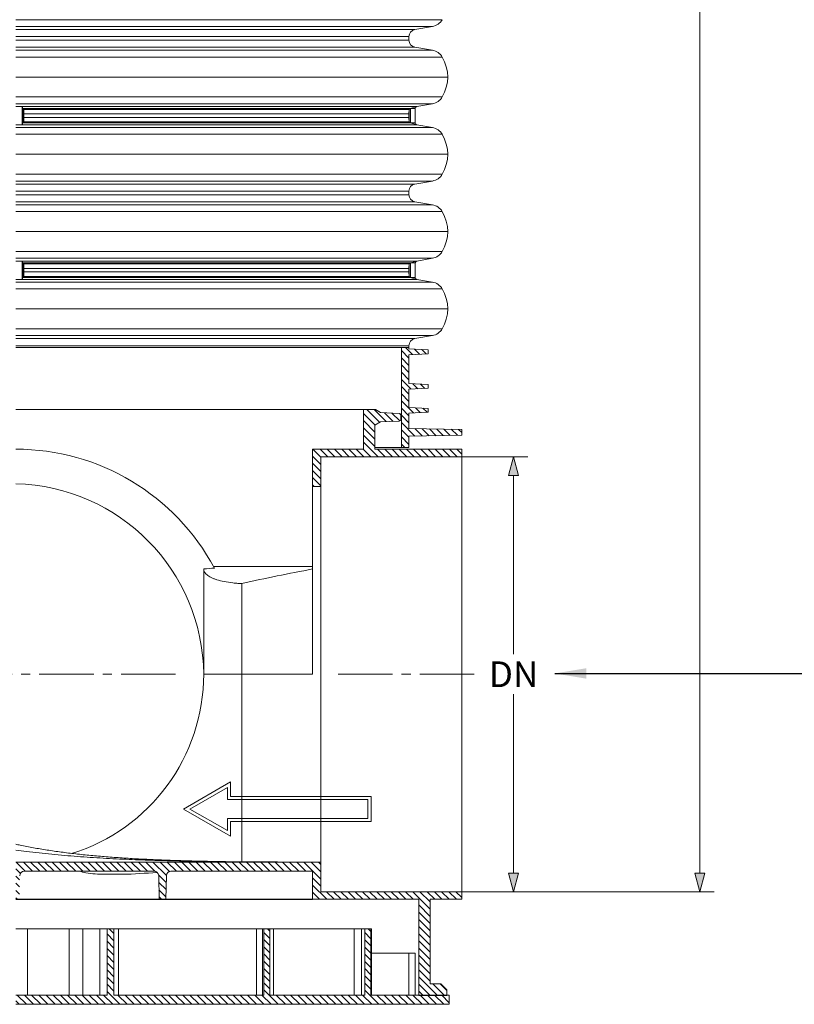
# Model space of a CAD drawing. Units: millimetres. Extents: x -12710 to 137681, y -41593 to 37027.
# Drawn here: x 6090 to 11506, y -31724 to -24838 of the extents above; entities that cross this region are included whole.
import ezdxf

# ---------------------------------------------------------------- set-up
doc = ezdxf.new("R2010")
doc.units = ezdxf.units.MM
doc.linetypes.add('MITTE2', pattern=[28.575, 19.05, -3.175, 3.175, -3.175])
doc.linetypes.add('VERDECKT', pattern=[9.525, 6.35, -3.175])
for name, color, linetype, lineweight in [('0.2 EVO CENTER LINE LAYER', 5, 'MITTE2', 0), ('None', 7, 'Continuous', 18), ('Pfeil', 7, 'VERDECKT', 15), ('Штриховка', 3, 'Continuous', 0)]:
    doc.layers.add(name, color=color, linetype=linetype, lineweight=lineweight)
doc.styles.add('EVO_N', font='ARIALN.TTF')
doc.styles.get("Standard").update_dxf_attribs({"font": 'arial.ttf'})
doc.dimstyles.new('ALM-EVO', dxfattribs={"dimtxt": 1.2, "dimasz": 1, "dimexe": 0.2, "dimexo": 0.5, "dimtad": 1, "dimtih": 1, "dimdec": 0, "dimtxsty": 'Standard', "dimcen": 0.09, "dimadec": 0, "dimazin": 0, "dimtfac": 1, "dimtofl": 0, "dimtmove": 0, "dimatfit": 3, "dimfxl": 1, "dimlwe": 30, "dimarcsym": 0})
doc.dimstyles.new('EVO.N-mm.M1_25', dxfattribs={"dimtxt": 180, "dimasz": 130, "dimexe": 100, "dimexo": 5, "dimgap": 50, "dimtad": 0, "dimtih": 1, "dimtoh": 1, "dimdec": 0, "dimlfac": 0.25, "dimzin": 3, "dimtxsty": 'EVO_N', "dimblk": 'VW_FILLEDARROW', "dimcen": 0, "dimclrd": 109, "dimclre": 109, "dimclrt": 109, "dimadec": 0, "dimazin": 0, "dimtfac": 1, "dimtdec": 0, "dimtofl": 0, "dimtmove": 0, "dimatfit": 3, "dimldrblk": 'VW_FILLEDARROW', "dimfxl": 1, "dimfrac": 2, "dimtolj": 1, "dimtzin": 3, "dimlwd": 5, "dimlwe": 5, "dimarcsym": 0})
pattern_1 = [(135, (39498.892, 54944.227), (25.153086, 25.153086), [])]

# ---------------------------------------------------------------- blocks, each defined once
blk = doc.blocks.new('VW_FILLEDARROW')
at = {"linetype": 'ByBlock', "lineweight": 0}
blk.add_hatch(color=0, dxfattribs=at).paths.add_polyline_path([(-1, 0.268), (0, 0), (-1, -0.268)])
at = {"layer": 'None', "color": 0, "lineweight": 5}
blk.add_lwpolyline([(-1, 0.268), (0, 0), (-1, -0.268)], close=True, dxfattribs=at)
blk = doc.blocks.new('*D760')
at = {"color": 109, "lineweight": 5}
for p, q in [((9185.9, -27895.2), (9643.5, -27895.2)), ((9543.5, -28025.2), (9543.5, -29276.1)), ((9543.5, -30806.9), (9543.5, -29556.1)), ((9185.9, -30936.9), (9643.5, -30936.9))]:
    blk.add_line(p, q, dxfattribs=at)
at = {"layer": 'Defpoints', "color": 0}
for p in [(9180.9, -27895.2), (9543.5, -27895.2), (9180.9, -30936.9)]:
    blk.add_point(p, dxfattribs=at)
at = {"color": 109, "lineweight": 5, "xscale": 130, "yscale": 130, "zscale": 130}
for p, rotation in [((9543.5, -27895.2), 90), ((9543.5, -30936.9), 270)]:
    blk.add_blockref('VW_FILLEDARROW', p, dxfattribs=dict(at, rotation=rotation))
at = {"color": 109, "insert": (9543.5, -29416.1), "char_height": 180, "attachment_point": 5, "style": 'EVO_N'}
blk.add_mtext('\\A1;DN', dxfattribs=at)
blk = doc.blocks.new('*D761')
at = {"color": 109, "lineweight": 5}
for p, q in [((8897.4, -17557.3), (10945.8, -17557.3)), ((10845.8, -17687.3), (10845.8, -24107.1)), ((10845.8, -30806.9), (10845.8, -24387.1)), ((9185.9, -30936.9), (10945.8, -30936.9))]:
    blk.add_line(p, q, dxfattribs=at)
at = {"layer": 'Defpoints', "color": 0}
for p in [(8892.4, -17557.3), (9180.9, -30936.9), (10845.8, -30936.9)]:
    blk.add_point(p, dxfattribs=at)
at = {"color": 109, "lineweight": 5, "xscale": 130, "yscale": 130, "zscale": 130}
for p, rotation in [((10845.8, -17557.3), 90), ((10845.8, -30936.9), 270)]:
    blk.add_blockref('VW_FILLEDARROW', p, dxfattribs=dict(at, rotation=rotation))
at = {"color": 109, "insert": (10845.8, -24247.1), "char_height": 180, "attachment_point": 5, "style": 'EVO_N'}
blk.add_mtext('\\A1;H', dxfattribs=at)
blk = doc.blocks.new('A$C3E26286E')
at = {"layer": 'Pfeil', "color": 10, "linetype": 'ByBlock', "lineweight": 0, "ltscale": 0.05}
for p, q in [((45, 12.66), (45, 17.32)), ((60, 8.66), (45, 17.32)), ((0, 12.66), (45, 12.66)), ((0, 4.66), (0, 12.66)), ((46, 11.66), (46, 15.59)), ((58, 8.66), (46, 15.59)), ((1, 5.66), (1, 11.66)), ((1, 11.66), (46, 11.66)), ((60, 8.66), (45, 0)), ((58, 8.66), (46, 1.73)), ((45, 4.66), (0, 4.66)), ((46, 5.66), (1, 5.66)), ((45, 0), (45, 4.66)), ((46, 1.73), (46, 5.66))]:
    blk.add_line(p, q, dxfattribs=at)

msp = doc.modelspace()

# ---------------------------------------------------------------- hatches: boundary and pattern name
at = {"layer": 'Штриховка', "lineweight": 5}
h = msp.add_hatch(dxfattribs=at)
h.set_pattern_fill('ANSI31', color=10, scale=11.203728, angle=180, style=0)
h.set_pattern_definition(pattern_1)
h.paths.add_polyline_path([(9180.9, -27704.4), (9180.9, -27744.7), (8812.2, -27751.4), (8812.2, -27831.1), (8759, -27831.1), (8759, -27130.6), (8812.2, -27130.6), (8812.2, -27141.3), (8946.2, -27148), (8946.2, -27174.8), (8812.2, -27181.5), (8812.2, -27382.6), (8946.2, -27389.3), (8946.2, -27416.2), (8812.2, -27422.9), (8812.2, -27550.3), (8946.2, -27557), (8946.2, -27583.8), (8812.2, -27590.5), (8812.2, -27697.7)])
h = msp.add_hatch(dxfattribs=at)
h.set_pattern_fill('ANSI31', color=10, scale=11.203728, angle=180, style=0)
h.set_pattern_definition(pattern_1)
h.paths.add_polyline_path([(9180.9, -27895.2), (8196.5, -27895.2), (8196.5, -28102.5), (8138, -28102.5), (8138, -27842), (8494.3, -27842), (8494.3, -27565.4), (8578.6, -27565.4), (8613.9, -27585.7), (8744.7, -27591.5), (8746.7, -27591.8), (8748.6, -27592.4), (8750.4, -27593.5), (8751.9, -27594.8), (8753.2, -27596.4), (8754.1, -27598.2), (8754.7, -27600.1), (8754.9, -27602.1), (8754.9, -27635), (8754.7, -27637), (8754.1, -27638.9), (8753.2, -27640.7), (8751.9, -27642.3), (8750.4, -27643.6), (8748.6, -27644.6), (8746.7, -27645.3), (8744.7, -27645.6), (8613.9, -27651.3), (8574, -27674.4), (8574, -27842), (9180.9, -27842)], flags=0)
h = msp.add_hatch(dxfattribs=at)
h.set_pattern_fill('ANSI31', color=10, scale=11.203728, angle=180, style=0)
h.set_pattern_definition([(135, (-253372.818, 1346310.825), (25.1530859, 25.1530859), [])])
h.paths.add_polyline_path([(9180.9, -30990.1), (9180.9, -30936.9), (8196.5, -30936.9), (8196.5, -30729.6), (7643.4, -30729.6), (6063.4, -30729.6), (6063.4, -30990.1), (6087.3, -30990.1), (6090.2, -30824.8, -0.409111), (6122.1, -30793.4), (7030.1, -30793.4, -0.409111), (7062.1, -30824.8), (7064.9, -30990.1), (7112.8, -30990.1), (7115.7, -30824.8, -0.409111), (7147.6, -30793.4), (7643.4, -30793.4), (8138, -30793.4), (8138, -30990.1), (8881, -30990.1), (8881, -31660.6), (9077.8, -31660.6), (9077.8, -31623.4), (9035.2, -31580.8), (8960.8, -31580.8), (8960.8, -30990.1)])
h = msp.add_hatch(dxfattribs=at)
h.set_pattern_fill('ANSI31', color=10, scale=11.203728, angle=180, style=0)
h.set_pattern_definition(pattern_1)
h.paths.add_polyline_path([(9093.7, -31724.4), (9093.7, -31660.6), (8546, -31660.6), (8546, -31197.4), (8503.4, -31197.4), (8503.4, -31660.6), (7839.6, -31660.6), (7839.6, -31197.4), (7797.1, -31197.4), (7797.1, -31660.6), (6749.4, -31660.6), (6749.4, -31197.4), (6701.6, -31197.4), (6701.6, -31660.6), (6063.4, -31660.6), (6063.4, -31724.4)])

# ---------------------------------------------------------------- linework, layer by layer
at = {"color": 7, "linetype": 'Continuous', "lineweight": 15}
for p, q in [((9044.6, -24838.5), (6063.4, -24838.5)), ((8976, -24885.9), (6063.4, -24885.9)), ((8853.4, -24907.2), (6063.4, -24907.2)), ((8853.4, -24907.6), (8976, -24885.9)), ((8812.2, -24956.8), (6063.4, -24956.8)), ((8812.2, -24981.5), (6063.4, -24981.5)), ((8812.2, -24969.1), (8812.2, -24956.8)), ((8812.2, -24981.5), (8812.2, -24969.1)), ((8853.4, -25030.7), (6063.4, -25030.7)), ((8976, -25052.3), (6063.4, -25052.3)), ((8853.4, -25030.7), (8976, -25052.3)), ((9044.6, -25099.8), (6063.4, -25099.8)), ((9082.8, -25239.3), (6063.4, -25239.3)), ((9044.6, -25378.9), (6063.4, -25378.9)), ((8976, -25426.3), (6063.4, -25426.3)), ((8867.5, -25445.5), (6063.4, -25445.5)), ((6106.7, -25445.5), (6106.7, -25573.6)), ((8856.5, -25458.6), (6111.2, -25458.6)), ((6111.2, -25458.6), (6111.2, -25560.5)), ((8814.5, -25466.3), (6119.3, -25466.3)), ((6119.3, -25466.3), (6119.3, -25552.8)), ((8814.5, -25466.3), (8814.5, -25552.8)), ((8821.9, -25458.6), (8821.9, -25560.5)), ((8856.5, -25509.5), (8856.5, -25458.6)), ((8856.5, -25509.5), (8856.5, -25458.6)), ((8867.5, -25445.5), (8976, -25426.3)), ((8812.2, -25497.1), (6119.3, -25497.1)), ((8812.2, -25521.9), (6119.3, -25521.9)), ((8812.2, -25521.9), (8812.2, -25497.1)), ((8856.5, -25509.5), (8856.5, -25560.5)), ((8856.5, -25509.5), (8856.5, -25560.5)), ((8867.5, -25573.6), (6063.4, -25573.6)), ((8976, -25592.7), (6063.4, -25592.7)), ((8856.5, -25560.5), (6111.2, -25560.5)), ((8814.5, -25552.8), (6119.3, -25552.8)), ((8867.5, -25573.6), (8976, -25592.7)), ((9044.6, -25640.2), (6063.4, -25640.2)), ((9082.8, -25779.7), (6063.4, -25779.7)), ((9044.6, -25919.2), (6063.4, -25919.2)), ((8976, -25966.7), (6063.4, -25966.7)), ((8853.4, -25987.9), (6063.4, -25987.9)), ((8853.4, -25988.3), (8976, -25966.7)), ((8812.2, -26037.5), (6063.4, -26037.5)), ((8812.2, -26062.3), (6063.4, -26062.3)), ((8812.2, -26049.9), (8812.2, -26037.5)), ((8812.2, -26062.3), (8812.2, -26049.9)), ((8853.4, -26111.5), (6063.4, -26111.5)), ((8976, -26133.1), (6063.4, -26133.1)), ((8853.4, -26111.5), (8976, -26133.1)), ((9044.6, -26180.6), (6063.4, -26180.6)), ((9082.8, -26320.1), (6063.4, -26320.1)), ((9044.6, -26459.6), (6063.4, -26459.6)), ((8976, -26507.1), (6063.4, -26507.1)), ((8867.5, -26526.2), (8976, -26507.1)), ((8867.5, -26526.2), (6063.4, -26526.2)), ((6106.7, -26526.2), (6106.7, -26654.3)), ((8856.5, -26539.3), (6111.2, -26539.3)), ((6111.2, -26539.3), (6111.2, -26641.2)), ((8814.5, -26547), (6119.3, -26547)), ((6119.3, -26547), (6119.3, -26633.5)), ((8812.2, -26577.9), (6119.3, -26577.9)), ((8812.2, -26602.7), (8812.2, -26577.9)), ((8814.5, -26547), (8814.5, -26633.5)), ((8821.9, -26539.3), (8821.9, -26641.2)), ((8856.5, -26590.3), (8856.5, -26539.3)), ((8856.5, -26590.3), (8856.5, -26539.3)), ((8856.5, -26641.2), (6111.2, -26641.2)), ((8812.2, -26602.7), (6119.3, -26602.7)), ((8814.5, -26633.5), (6119.3, -26633.5)), ((8856.5, -26590.3), (8856.5, -26641.2)), ((8856.5, -26590.3), (8856.5, -26641.2)), ((8867.5, -26654.3), (6063.4, -26654.3)), ((8976, -26673.5), (6063.4, -26673.5)), ((8867.5, -26654.3), (8976, -26673.5)), ((9044.6, -26720.9), (6063.4, -26720.9)), ((9082.8, -26860.5), (6063.4, -26860.5)), ((9044.6, -27000), (6063.4, -27000)), ((8976, -27047.5), (6063.4, -27047.5)), ((8853.4, -27069.1), (8976, -27047.5)), ((8853.4, -27068.7), (6063.4, -27068.7)), ((8812.2, -27118.3), (6063.4, -27118.3)), ((8812.2, -27130.6), (8812.2, -27118.3)), ((8759, -27130.6), (6063.4, -27130.6)), ((6063.4, -27130.6), (8812.2, -27130.6)), ((8759, -27130.6), (8812.2, -27130.6)), ((8759, -27130.6), (8759, -27831.1)), ((8812.2, -27141.3), (8812.2, -27130.6)), ((8946.2, -27148), (8812.2, -27141.3)), ((8812.2, -27181.5), (8946.2, -27174.8)), ((8812.2, -27382.6), (8812.2, -27181.5)), ((8946.2, -27174.8), (8946.2, -27148)), ((8946.2, -27389.3), (8812.2, -27382.6)), ((8946.2, -27416.2), (8946.2, -27389.3)), ((8812.2, -27422.9), (8946.2, -27416.2)), ((8812.2, -27550.3), (8812.2, -27422.9)), ((6063.4, -27565.4), (8494.3, -27565.4)), ((8494.3, -27565.4), (8578.6, -27565.4)), ((8494.3, -27842), (8494.3, -27565.4)), ((8613.9, -27585.7), (8578.6, -27565.4)), ((8613.9, -27585.7), (8744.7, -27591.5)), ((8754.9, -27602.1), (8754.9, -27635)), ((8946.2, -27557), (8812.2, -27550.3)), ((8812.2, -27590.5), (8946.2, -27583.8)), ((8812.2, -27697.7), (8812.2, -27590.5)), ((8946.2, -27583.8), (8946.2, -27557)), ((8574, -27674.4), (8613.9, -27651.3)), ((8574, -27674.4), (8574, -27842)), ((8744.7, -27645.6), (8613.9, -27651.3)), ((9180.9, -27704.4), (8812.2, -27697.7)), ((8812.2, -27751.4), (9180.9, -27744.7)), ((9180.9, -27744.7), (9180.9, -27704.4)), ((8812.2, -27831.1), (8812.2, -27751.4)), ((8138, -27842), (8138, -28102.5)), ((8494.3, -27842), (8138, -27842)), ((8759, -27831.1), (8574, -27831.1)), ((9180.9, -27842), (8574, -27842)), ((8759, -27831.1), (8812.2, -27831.1)), ((9180.9, -27842), (9180.9, -27895.2)), ((8196.5, -27895.2), (8196.5, -28102.5)), ((9180.9, -27895.2), (8196.5, -27895.2)), ((9180.9, -27895.2), (9180.9, -30936.9)), ((8196.5, -28102.5), (8138, -28102.5)), ((8138, -28102.5), (8138, -29416.1)), ((8196.5, -28102.5), (8196.5, -30729.6)), ((7445.2, -28662.1), (8138, -28662.1)), ((7376.9, -29416.1), (7376.9, -28775.2)), ((7643.4, -29416.1), (7643.4, -28781.2)), ((7643.4, -29416.1), (7376.9, -29416.1)), ((7643.4, -30729.6), (7643.4, -29416.1)), ((8138, -29416.1), (7643.4, -29416.1)), ((6063.4, -30729.6), (7643.4, -30729.6)), ((7643.4, -30729.6), (8196.5, -30729.6)), ((8196.5, -30729.6), (8196.5, -30936.9)), ((6122.1, -30793.4), (7030.1, -30793.4)), ((7062.1, -30824.8), (7064.9, -30990.1)), ((7112.8, -30990.1), (7115.7, -30824.8)), ((7140.3, -30794.8), (7156.7, -30793.4)), ((7147.6, -30793.4), (7643.4, -30793.4)), ((7643.4, -30793.4), (8138, -30793.4)), ((8138, -30793.4), (8138, -30990.1)), ((8196.5, -30936.9), (9180.9, -30936.9)), ((9180.9, -30936.9), (9180.9, -30990.1)), ((7112.8, -30990.1), (7064.9, -30990.1)), ((8138, -30990.1), (8881, -30990.1)), ((8881, -31660.6), (8881, -30990.1)), ((8960.8, -30990.1), (8960.8, -31580.8)), ((8960.8, -30990.1), (9180.9, -30990.1)), ((6144.4, -31197.4), (6063.4, -31197.4)), ((6144.4, -31197.4), (6144.4, -31660.6)), ((6435.9, -31197.4), (6144.4, -31197.4)), ((6435.9, -31660.6), (6435.9, -31197.4)), ((6532.3, -31197.4), (6435.9, -31197.4)), ((6532.3, -31197.4), (6532.3, -31660.6)), ((6649.7, -31197.4), (6532.3, -31197.4)), ((6649.7, -31660.6), (6649.7, -31197.4)), ((6701.6, -31197.4), (6649.7, -31197.4)), ((6701.6, -31660.6), (6701.6, -31197.4)), ((6701.6, -31197.4), (6749.4, -31197.4)), ((6749.4, -31660.6), (6749.4, -31197.4)), ((6780.2, -31197.4), (6749.4, -31197.4)), ((6780.2, -31197.4), (7745.2, -31197.4)), ((6780.2, -31197.4), (6780.2, -31660.6)), ((7745.2, -31660.6), (7745.2, -31197.4)), ((7745.2, -31197.4), (7786.9, -31197.4)), ((7786.9, -31197.4), (7786.9, -31660.6)), ((7786.9, -31197.4), (7797.1, -31197.4)), ((7797.1, -31660.6), (7797.1, -31197.4)), ((7839.6, -31197.4), (7797.1, -31197.4)), ((7839.6, -31660.6), (7839.6, -31197.4)), ((7839.6, -31197.4), (8428.3, -31197.4)), ((7865.8, -31197.4), (7865.8, -31660.6)), ((8428.3, -31660.6), (8428.3, -31197.4)), ((8480.8, -31197.4), (8428.3, -31197.4)), ((8480.8, -31197.4), (8480.8, -31660.6)), ((8480.8, -31197.4), (8503.4, -31197.4)), ((8503.4, -31660.6), (8503.4, -31197.4)), ((8503.4, -31197.4), (8546, -31197.4)), ((8546, -31660.6), (8546, -31197.4)), ((8551.2, -31197.4), (8546, -31197.4)), ((8551.2, -31197.4), (8551.2, -31660.6)), ((8551.2, -31367.6), (8811.9, -31367.6)), ((8811.9, -31367.6), (8854.4, -31367.6)), ((8811.9, -31660.6), (8811.9, -31367.6)), ((8854.4, -31660.6), (8854.4, -31367.6)), ((8960.8, -31580.8), (9035.2, -31580.8)), ((9035.2, -31580.8), (9077.8, -31623.4)), ((6063.4, -31660.6), (6701.6, -31660.6)), ((6749.4, -31660.6), (7797.1, -31660.6)), ((7839.6, -31660.6), (8503.4, -31660.6)), ((8546, -31660.6), (9093.7, -31660.6)), ((8811.9, -31660.6), (8854.4, -31660.6)), ((9077.8, -31660.6), (8881, -31660.6)), ((9077.8, -31623.4), (9077.8, -31660.6)), ((9093.7, -31724.4), (9093.7, -31660.6)), ((6063.4, -31724.4), (9093.7, -31724.4))]:
    msp.add_line(p, q, dxfattribs=at)
for p, q in [((6063.4, -30990.1), (8138, -30990.1)), ((8881, -31660.6), (9077.8, -31660.6))]:
    msp.add_line(p, q)
for points in [[(6106.7, -25445.5), (6111.2, -25458.6), (6119.3, -25466.3)], [(8867.5, -25445.5), (8821.9, -25458.6), (8814.5, -25466.3), (8812.2, -25497.1)], [(8867.5, -25573.6), (8821.9, -25560.5), (8814.5, -25552.8), (8812.2, -25521.9)], [(6106.7, -25573.6), (6111.2, -25560.5), (6119.3, -25552.8)], [(6106.7, -26526.2), (6111.2, -26539.3), (6119.3, -26547)], [(8867.5, -26526.2), (8821.9, -26539.3), (8814.5, -26547), (8812.2, -26577.9)], [(6106.7, -26654.3), (6111.2, -26641.2), (6119.3, -26633.5)], [(8867.5, -26654.3), (8821.9, -26641.2), (8814.5, -26633.5), (8812.2, -26602.7)]]:
    msp.add_lwpolyline(points, dxfattribs=at)
for centre, radius, start, end in [((8958.6, -24787.5), 99.9, 280, 329.35247), ((8862.1, -24956.8), 50, 100, 180), ((8862.1, -24981.5), 50, 180, 260), ((8958.6, -25150.7), 99.9, 30.64753, 80), ((8809.1, -25239.3), 273.7, 329.35247, 30.64753), ((8958.6, -25327.9), 99.9, 280, 329.35247), ((8869.8, -25458.6), 13.3, 100, 180), ((8869.8, -25458.6), 13.3, 100, 180), ((8869.8, -25560.5), 13.3, 180, 260), ((8869.8, -25560.5), 13.3, 180, 260), ((8958.6, -25691.1), 99.9, 30.64753, 80), ((8809.1, -25779.7), 273.7, 329.35247, 30.64753), ((8958.6, -25868.3), 99.9, 280, 329.35247), ((8862.1, -26037.5), 50, 100, 180), ((8862.1, -26062.3), 50, 180, 260), ((8958.6, -26231.5), 99.9, 30.64753, 80), ((8809.1, -26320.1), 273.7, 329.35247, 30.64753), ((8958.6, -26408.7), 99.9, 280, 329.35247), ((8869.8, -26539.3), 13.3, 100, 180), ((8869.8, -26539.3), 13.3, 100, 180), ((8869.8, -26641.2), 13.3, 180, 260), ((8869.8, -26641.2), 13.3, 180, 260), ((8958.6, -26771.9), 99.9, 30.64753, 80), ((8809.1, -26860.5), 273.7, 329.35247, 30.64753), ((8958.6, -26949), 99.9, 280, 329.35247), ((8862.1, -27118.3), 50, 100, 180), ((8744.2, -27602.1), 10.6, 0, 87.47388), ((8744.2, -27635), 10.6, 272.52612, 0), ((6063.4, -29416.1), 1574.1, 28.14502, 90), ((6032.3, -29428.9), 1344.7, 0.54855, 88.67559), ((6063.4, -29416.1), 1313.5, 287.26318, 0), ((6122.1, -30825.3), 31.9, 90, 179), ((7030.1, -30825.3), 31.9, 1, 90), ((7147.6, -30825.3), 31.9, 90, 179)]:
    msp.add_arc(centre, radius, start, end, dxfattribs=at)
for points in [[(7376.9, -28680), (7401.8, -28677.9), (7426.6, -28675.8), (7451.4, -28673.6)], [(7376.9, -28680), (7376.9, -28712.2), (7376.9, -28744), (7376.9, -28775.2)], [(8138, -28680), (7973.2, -28712.2), (7808.4, -28744), (7643.4, -28781.2)]]:
    msp.add_open_spline(points, degree=3, dxfattribs=at)
for points, knots in [([(7376.9, -28680), (7376.9, -28687.6), (7378.9, -28694.9), (7386.6, -28708.8), (7392.4, -28715.5), (7407.7, -28728.2), (7417.3, -28734.2), (7431.7, -28741.2), (7434.7, -28742.6), (7440.9, -28745.3), (7444.2, -28746.6), (7454.3, -28750.5), (7461.5, -28753), (7484.4, -28760.1), (7501.4, -28764.3), (7538.9, -28771.6), (7559.4, -28774.7), (7592.7, -28778.5), (7604.3, -28779.6), (7622.3, -28781), (7628.4, -28781.5), (7638.8, -28782.1), (7641.2, -28781.9), (7643.4, -28781.2)], [0, 0, 0, 0, 0.0625, 0.0625, 0.125, 0.125, 0.1875, 0.1875, 0.203125, 0.203125, 0.21875, 0.21875, 0.25, 0.25, 0.3125, 0.3125, 0.375, 0.375, 0.40625, 0.40625, 0.421875, 0.421875, 0.4279933, 0.4279933, 0.4279933, 0.4279933]), ([(6063.4, -30605.2), (6073.2, -30607.4), (6113.7, -30615.9), (6186.1, -30629.9), (6282, -30646), (6380.9, -30660.2), (6482.8, -30672.7), (6587.8, -30683.6), (6695.9, -30693), (6807, -30701), (6921.1, -30707.7), (7037.9, -30713.2), (7157.2, -30717.8), (7279.1, -30721.6), (7403.3, -30724.6), (7510.9, -30726.5), (7577.3, -30727.3), (7601.4, -30727.6)], [0.5714596, 0.5714596, 0.5714596, 0.5714596, 0.5804322, 0.6084506, 0.6368727, 0.6657407, 0.6950896, 0.7249449, 0.7553211, 0.7862192, 0.8176254, 0.8495105, 0.8817518, 0.9144206, 0.9476248, 0.9809717, 1, 1, 1, 1]), ([(8196.5, -30729.5), (8148.9, -30729.5), (7994.1, -30729.4), (7781.2, -30728.9), (7557.7, -30727.4), (7382.8, -30725.5), (7208.4, -30722.5), (7032.3, -30718), (6854, -30711.6), (6673.6, -30702.8), (6493.4, -30691), (6314.4, -30675.6), (6171.3, -30659.9), (6088, -30649), (6063.4, -30645.6)], [0.0045036, 0.0045036, 0.0045036, 0.0045036, 0.0349296, 0.1035566, 0.1412698, 0.1790065, 0.2168142, 0.254646, 0.2940168, 0.333992, 0.3739997, 0.4141129, 0.4542661, 0.4711085, 0.4711085, 0.4711085, 0.4711085]), ([(7875.3, -30729.6), (7852.5, -30729.6), (7808.1, -30729.6), (7757.1, -30729.6), (7704.1, -30729.6), (7672.6, -30729.6), (7647.6, -30729.5)], [0, 0, 0, 0, 0.300644, 0.584613, 0.670901, 1, 1, 1, 1]), ([(7706.6, -30729.6), (7727.3, -30729.6), (7760.7, -30729.6), (7823.8, -30729.6), (7873.5, -30729.6), (7923.6, -30729.6), (7956.7, -30729.6), (7991.7, -30729.6), (8016, -30729.6), (8027.7, -30729.6), (8030.1, -30729.6)], [0, 0, 0, 0, 0.193103, 0.310664, 0.585, 0.653606, 0.774742, 0.891739, 0.977327, 1, 1, 1, 1]), ([(6506.4, -30793.4), (6521.9, -30797.4), (6584.4, -30813.7), (6681.3, -30814), (6847, -30816.9), (6970.1, -30807.8), (7051.2, -30801.9)], [0.4371515, 0.4371515, 0.4371515, 0.4371515, 0.4809017, 0.6132992, 0.7457027, 1, 1, 1, 1]), ([(8030.1, -30793.4), (8027.7, -30793.4), (8016, -30793.4), (8002.2, -30793.4), (7980.4, -30793.4), (7954.6, -30793.4), (7926.4, -30793.4), (7876.8, -30793.4), (7840.4, -30793.4), (7808.7, -30793.4)], [0, 0, 0, 0, 0.033159, 0.158335, 0.186416, 0.32945, 0.506631, 0.56957, 1, 1, 1, 1])]:
    msp.add_open_spline(points, degree=3, knots=knots, dxfattribs=at)
at = {"layer": '0.2 EVO CENTER LINE LAYER', "color": 5, "lineweight": 5, "ltscale": 20}
for p, q in [((7180, -29416.1), (2868, -29416.1)), ((9268.6, -29416.1), (8271.7, -29416.1))]:
    msp.add_line(p, q, dxfattribs=at)

# ---------------------------------------------------------------- block references
at = {"color": 7, "linetype": 'Continuous', "lineweight": 15, "xscale": -21.83894924447755, "yscale": 21.83894924447755, "zscale": 21.83894924447755}
msp.add_blockref('A$C3E26286E', (8546.9, -30547.7), dxfattribs=at)

# ---------------------------------------------------------------- dimensions: what is measured, and where the dimension line sits
for base, p1, p2, text, picture, middle in [((10845.8, -30936.9), (8892.4, -17557.3), (9180.9, -30936.9), 'H', '*D761', (10845.8, -24247.1)), ((9543.5, -27895.2), (9180.9, -30936.9), (9180.9, -27895.2), 'DN', '*D760', (9543.5, -29416.1))]:
    dim = msp.add_linear_dim(base=base, p1=p1, p2=p2, angle=90, text=text, dimstyle='EVO.N-mm.M1_25', override={"dimtxsty": 'EVO_N', "dimblk": 'VW_FILLEDARROW'})
    dim.commit()
    dim.dimension.update_dxf_attribs({"geometry": picture, "text_midpoint": middle})

# ---------------------------------------------------------------- leaders
at = {"color": 7, "linetype": 'Continuous', "lineweight": 15}
msp.add_leader([(9831.2, -29410.5), (11601.7, -29410.5)], dimstyle='ALM-EVO', override={"dimasz": 220, "dimtad": 0, "dimclrd": 7, "dimlwd": 25}, dxfattribs=at)

doc.saveas('drawing.dxf')
